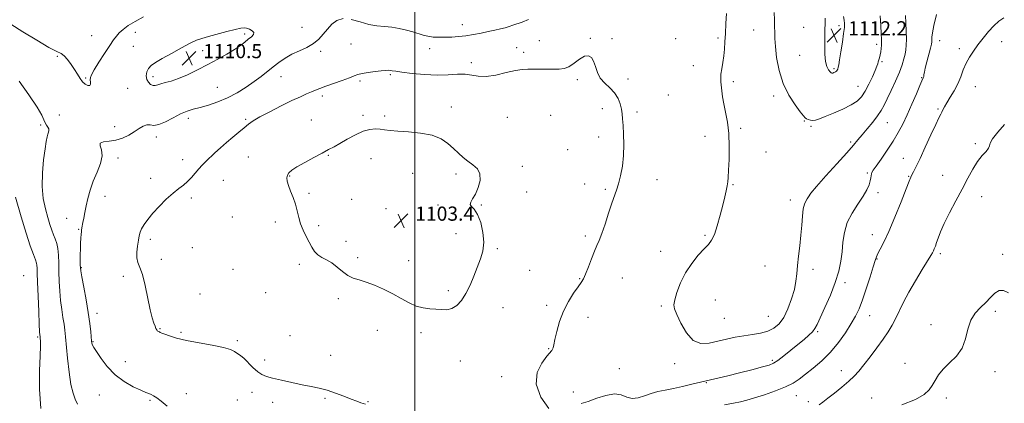
# Model space of a CAD drawing. Extents: x 2074800 to 2077700, y 344800 to 347700.
# Drawn here: x 2075776 to 2076333, y 346178 to 346395 of the extents above; entities that cross this region are included whole.
import ezdxf

# ---------------------------------------------------------------- set-up
doc = ezdxf.new("R2010")
doc.units = 0
doc.header["$MEASUREMENT"] = 0
for name, color, linetype, lineweight in [('32000', 7, 'Continuous', 0), ('DTM SPOT ELEVATION', 2, 'Continuous', 13), ('INDEX CONTOUR', 41, 'Continuous', 13), ('INTERMEDIATE CONTOUR', 44, 'Continuous', 0), ('INTERMEDIATE CONTOUR DEPRESSION', 44, 'Continuous', 0), ('SPOT ELEVATION', 7, 'Continuous', 0)]:
    doc.layers.add(name, color=color, linetype=linetype, lineweight=lineweight)
doc.styles.add('Style-ITALICS', font='ITALICS.shx')

# ---------------------------------------------------------------- blocks, each defined once
blk = doc.blocks.new('SPOT')
at = {"layer": 'SPOT ELEVATION'}
for p, q in [((-3.91, -3.91), (3.82, 3.81)), ((-1.65, 3.77), (1.72, -3.93))]:
    blk.add_line(p, q, dxfattribs=at)

msp = doc.modelspace()

# ---------------------------------------------------------------- linework, layer by layer
at = {"layer": '32000', "flags": 128}
msp.add_lwpolyline([(2076000, 347500), (2076000, 345000)], dxfattribs=at)
at = {"layer": 'DTM SPOT ELEVATION'}
for p in [(2075936.18, 346390.39, 1108.8), (2076026.92, 346391.78, 1108.7), (2076191.7, 346388.83, 1108.8), (2076219.85, 346390.37, 1111.6), (2076239.996, 346391.253, 1112.273), (2075817.12, 346385.67, 1107.1), (2075841.82, 346387.57, 1108.6), (2075903.795, 346386.589, 1110.332), (2076070.39, 346382.78, 1106.6), (2076099.34, 346384.11, 1106.1), (2076111.46, 346383.99, 1106.2), (2076147.6, 346383.96, 1106.8), (2076171.54, 346384.32, 1107.8), (2076296.78, 346382.71, 1105.4), (2075840.73, 346379.54, 1108.9), (2075880.01, 346377.159, 1110.575), (2075963.92, 346380.84, 1107.2), (2076008.35, 346378.31, 1107.4), (2076057.61, 346378.82, 1106.7), (2076261.28, 346380.64, 1110.4), (2076308, 346378.22, 1104.5), (2076331.99, 346382.21, 1103.3), (2075797.81, 346373.86, 1108.18), (2075946.69, 346376.79, 1107.7), (2076061.59, 346376.27, 1106.3), (2076217.74, 346374.52, 1111.5), (2076031.94, 346370.27, 1106.4), (2076157.52, 346368.69, 1107.4), (2076236.997, 346367.024, 1112.204), (2076264.29, 346370.96, 1109.8), (2075813.84, 346361.71, 1107.9), (2075851.879, 346362.39, 1110.506), (2075924.35, 346362.45, 1107.3), (2075986.15, 346363.59, 1105.8), (2076091.85, 346360.75, 1105.8), (2076120.53, 346361.03, 1106.3), (2076286.59, 346361.87, 1106.1), (2075837.48, 346355.77, 1108.9), (2075888.281, 346356.322, 1109.081), (2075969, 346359.97, 1105.7), (2076180.2, 346359.61, 1108.3), (2076250.65, 346356.88, 1110.8), (2076316.98, 346356.78, 1103.1), (2075947.6, 346351.53, 1105.6), (2076143.34, 346352.13, 1106.7), (2076202.86, 346351.57, 1109.5), (2076020.61, 346345.27, 1104.5), (2076106.11, 346344.27, 1105.6), (2076295.99, 346344.14, 1104.2), (2075798.88, 346340.81, 1108.6), (2075871.92, 346338.92, 1107.5), (2075904.28, 346338.34, 1106.2), (2075941.36, 346337.99, 1104.7), (2075970.72, 346340.57, 1104.3), (2075982.97, 346340.2, 1104.3), (2076052.23, 346339.49, 1105.1), (2076076.87, 346340.58, 1105.2), (2076125.72, 346342.49, 1106.3), (2075788.32, 346335.02, 1110.33), (2075830.12, 346334.22, 1108.4), (2076184.22, 346333.23, 1108.2), (2076220.24, 346337.41, 1109.9), (2076224.13, 346334.37, 1109.8), (2076267.21, 346336.5, 1107.1), (2075853.7, 346328.37, 1107.6), (2076103.97, 346328.36, 1105.5), (2076164.09, 346328.61, 1107.5), (2076246.5, 346325.48, 1108.3), (2076317.04, 346324.6, 1102.2), (2075832.09, 346316.41, 1107.6), (2075905.76, 346317.04, 1105.1), (2075950.95, 346317.94, 1103.9), (2075975.23, 346316.04, 1103.3), (2076086.46, 346321.12, 1105.4), (2076198.63, 346319.79, 1108.6), (2076276.3, 346316.26, 1104.8), (2075868.72, 346315.43, 1106.6), (2076060.7, 346311.74, 1104.4), (2075850.47, 346304.94, 1106.6), (2075929.14, 346306.18, 1103.9), (2075998.69, 346307.74, 1103.2), (2076023.33, 346307.33, 1103.7), (2076255.99, 346307.99, 1106.2), (2076279.3, 346306.09, 1104.1), (2076298.6, 346306.65, 1102.6), (2075891.62, 346303.77, 1105.1), (2076096.01, 346301.82, 1105.4), (2076136.92, 346304.26, 1106.6), (2076179.94, 346301.38, 1108.1), (2075824.66, 346294.76, 1107.4), (2075873.54, 346293.76, 1105.6), (2075940.12, 346296.4, 1103.7), (2076063.2, 346297.17, 1104.4), (2076107.68, 346298.64, 1105.8), (2076261.95, 346296.84, 1105.6), (2076320.55, 346294.63, 1101.5), (2075964.29, 346293.08, 1103.4), (2075983.66, 346287.8, 1103.4), (2076013.12, 346289.86, 1103.8), (2076037.68, 346289.88, 1104.1), (2076212.428, 346292.653, 1108.591), (2075802.97, 346282.39, 1108.6), (2075896.71, 346283.13, 1105.1), (2075921.08, 346280.27, 1104.5), (2075945.51, 346278.16, 1103.6), (2075809.89, 346276.17, 1108.1), (2076023.23, 346273.57, 1103.4), (2076096.44, 346272.38, 1105.7), (2076164.18, 346272.63, 1107.8), (2076258.8, 346273.08, 1104.6), (2075850.26, 346270.42, 1105.6), (2075874.18, 346265.78, 1105.4), (2075961.07, 346269.24, 1103.1), (2075967.6, 346260.06, 1103.6), (2076046.61, 346265.24, 1104.2), (2076139.02, 346263.6, 1107.2), (2076297.17, 346262.28, 1101.7), (2076332.5, 346261.95, 1100.4), (2075811.36, 346254.42, 1107.9), (2075856.49, 346259.12, 1105.7), (2075934.7, 346256.23, 1104.5), (2075996.51, 346258.41, 1103.2), (2076198.078, 346255.317, 1109.149), (2076261.43, 346259.34, 1103.9), (2075778.78, 346249.91, 1113.25), (2075835.17, 346249.47, 1106.3), (2075897.14, 346253.4, 1105.3), (2076064.95, 346252.98, 1104.9), (2076225.22, 346253.55, 1107.4), (2076093.21, 346248.29, 1105.9), (2076117.44, 346248.53, 1106.8), (2076243.36, 346245.91, 1105.6), (2075878.43, 346239.57, 1105.7), (2075915.61, 346240.21, 1105.2), (2076018.9, 346241.51, 1103.7), (2075956.72, 346236.99, 1104.4), (2076074.51, 346233.18, 1105.6), (2076139.33, 346232.69, 1107.7), (2076169.987, 346236.143, 1109.114), (2075820.1, 346228.66, 1107.4), (2076049.83, 346231.91, 1104.6), (2076199.991, 346226.861, 1109.01), (2076257.22, 346227.26, 1103.2), (2076328.36, 346229.8, 1099.7), (2076097.89, 346226.4, 1106.7), (2076175.118, 346225.832, 1109.149), (2076291.96, 346222.2, 1100.4), (2075855.73, 346219.92, 1105.9), (2075867.68, 346217.89, 1105.8), (2075929.27, 346216.06, 1105.1), (2075978.84, 346218.91, 1104.9), (2076003.39, 346217.67, 1104.4), (2076227.88, 346218.18, 1105.8), (2075786.67, 346215.28, 1112.18), (2075817.9, 346212.56, 1107.9), (2075899.53, 346213.19, 1105.8), (2075952.38, 346204.78, 1105.3), (2076075.73, 346208.69, 1105.9), (2075836.21, 346201.3, 1107.2), (2075915.09, 346202.19, 1105.6), (2076025.79, 346201.66, 1104.7), (2076146.93, 346200.15, 1107.4), (2076202.13, 346202.12, 1106.3), (2076277.24, 346200.33, 1100.5), (2076115.636, 346197.271, 1107.613), (2076241.29, 346196.26, 1102.7), (2076328.16, 346195.6, 1099.673), (2076049.16, 346192.88, 1105.3), (2076164.86, 346189.42, 1105.9), (2075821.47, 346182.49, 1108.9), (2075870.72, 346183.25, 1107.3), (2075907.92, 346183.92, 1106.5), (2076089.624, 346184.136, 1107.334), (2076215.75, 346182.02, 1103.2), (2075850.25, 346179.47, 1108.2), (2075899.59, 346179.54, 1106.7), (2075919.54, 346178.21, 1106.6), (2075949.11, 346180.5, 1106.2), (2075973.41, 346178.66, 1105.9), (2076222.59, 346178.71, 1102.5), (2076258.37, 346180.7, 1100.6), (2076300.566, 346180.736, 1099.743)]:
    msp.add_point(p, dxfattribs=at)
at = {"layer": 'INDEX CONTOUR'}
for points in [[(2076203.169, 346398.704, 1110), (2076203.355, 346394.648, 1110), (2076203.509, 346390.747, 1110), (2076203.548, 346387.41, 1110), (2076203.615, 346383.961, 1110), (2076203.906, 346379.446, 1110), (2076204.626, 346373.233, 1110), (2076206.005, 346365.958, 1110), (2076208.28, 346358.572, 1110), (2076211.507, 346351.925, 1110), (2076215.022, 346346.453, 1110), (2076217.98, 346342.487, 1110), (2076219.776, 346340.198, 1110), (2076220.76, 346339.114, 1110), (2076221.526, 346338.6, 1110), (2076222.544, 346338.152, 1110), (2076223.81, 346337.7869, 1110), (2076225.201, 346337.652, 1110), (2076226.7079, 346337.887, 1110), (2076228.7959, 346338.603, 1110), (2076232.043, 346339.901, 1110), (2076236.744, 346341.816, 1110), (2076242.05, 346344.1019, 1110), (2076246.825, 346346.446, 1110), (2076250.233, 346348.66, 1110), (2076252.622, 346351.074, 1110), (2076254.634, 346354.145, 1110), (2076256.752, 346358.1109, 1110), (2076258.794, 346362.331, 1110), (2076260.416, 346365.947, 1110), (2076261.38, 346368.329, 1110), (2076261.864, 346369.774, 1110), (2076262.154, 346370.81, 1110), (2076262.479, 346371.889, 1110), (2076262.848, 346373.16, 1110), (2076263.214, 346374.697, 1110), (2076263.537, 346376.522, 1110), (2076263.792, 346378.438, 1110), (2076263.958, 346380.198, 1110), (2076264.02, 346381.725, 1110), (2076263.97, 346383.627, 1110), (2076263.802, 346386.684, 1110), (2076263.523, 346391.363, 1110), (2076263.175, 346396.871, 1110)], [(2075872.955, 346381.306, 1110), (2075867.947, 346378.666, 1110), (2075862.287, 346375.557, 1110), (2075857.116, 346372.67, 1110), (2075853.327, 346370.51, 1110), (2075850.819, 346368.814, 1110), (2075849.246, 346367.129, 1110), (2075848.322, 346365.123, 1110), (2075848.007, 346362.956, 1110), (2075848.322, 346360.913, 1110), (2075849.2389, 346359.241, 1110), (2075850.526, 346358.055, 1110), (2075851.897, 346357.435, 1110), (2075853.1661, 346357.41, 1110), (2075854.543, 346357.809, 1110), (2075856.335, 346358.41, 1110), (2075858.812, 346359.073, 1110), (2075862.097, 346359.987, 1110), (2075866.2781, 346361.42, 1110), (2075871.359, 346363.558, 1110), (2075877.024, 346366.241, 1110), (2075882.876, 346369.225, 1110), (2075888.532, 346372.279, 1110), (2075893.672, 346375.222, 1110), (2075897.992, 346377.885, 1110), (2075901.2909, 346380.142, 1110), (2075903.782, 346382.0301, 1110), (2075905.779, 346383.625, 1110), (2075907.485, 346385.004, 1110), (2075908.649, 346386.226, 1110), (2075908.906, 346387.348, 1110), (2075908.049, 346388.399, 1110), (2075906.492, 346389.289, 1110), (2075904.809, 346389.903, 1110), (2075903.339, 346390.132, 1110), (2075901.487, 346389.905, 1110), (2075898.425, 346389.1591, 1110), (2075893.675, 346387.901, 1110), (2075883.174, 346385.071, 1110), (2075879.567, 346384.061, 1110), (2075876.559, 346382.99, 1110), (2075872.955, 346381.306, 1110)], [(2075797.985, 346265.198, 1110), (2075797.375, 346268.161, 1110), (2075796.562, 346270.651, 1110), (2075795.627, 346273.0509, 1110), (2075794.629, 346275.719, 1110), (2075793.543, 346278.912, 1110), (2075792.321, 346282.862, 1110), (2075790.98, 346287.758, 1110), (2075789.814, 346293.619, 1110), (2075789.18, 346300.422, 1110), (2075789.317, 346307.972, 1110), (2075789.976, 346315.377, 1110), (2075790.785, 346321.575, 1110), (2075791.449, 346325.787, 1110), (2075791.963, 346328.366, 1110), (2075792.396, 346329.949, 1110), (2075792.78, 346331.095, 1110), (2075792.99, 346332.042, 1110), (2075792.865, 346332.949, 1110), (2075792.315, 346333.951, 1110), (2075791.533, 346335.087, 1110), (2075790.787, 346336.375, 1110), (2075790.153, 346337.974, 1110), (2075788.943, 346340.624, 1110), (2075786.278, 346345.207, 1110), (2075781.661, 346352.134, 1110), (2075776.115, 346359.926, 1110)], [(2075809.208, 346177.342, 1110), (2075807.909, 346180.024, 1110), (2075806.636, 346183.407, 1110), (2075805.454, 346188.3711, 1110), (2075804.421, 346195.378, 1110), (2075803.565, 346203.22, 1110), (2075802.442, 346215.357, 1110), (2075802.049, 346219.066, 1110), (2075801.581, 346222.44, 1110), (2075800.939, 346226.329, 1110), (2075800.222, 346230.822, 1110), (2075799.578, 346235.8161, 1110), (2075799.123, 346241.183, 1110), (2075798.834, 346246.683, 1110), (2075798.657, 346252.049, 1110), (2075798.5279, 346257.035, 1110), (2075798.342, 346261.469, 1110), (2075797.985, 346265.198, 1110)], [(2076275.422, 346176.816, 1100), (2076283.098, 346179.982, 1100), (2076288.063, 346182.744, 1100), (2076290.881, 346185.283, 1100), (2076292.617, 346187.872, 1100), (2076294.218, 346190.7269, 1100), (2076296.181, 346193.836, 1100), (2076298.887, 346197.129, 1100), (2076302.507, 346200.595, 1100), (2076306.366, 346204.448, 1100), (2076309.5781, 346208.959, 1100), (2076311.552, 346214.237, 1100), (2076312.8761, 346219.733, 1100), (2076314.433, 346224.735, 1100), (2076316.869, 346228.7221, 1100), (2076319.882, 346231.934, 1100), (2076322.937, 346234.802, 1100), (2076325.6241, 346237.601, 1100), (2076328.051, 346239.985, 1100), (2076330.456, 346241.455, 1100), (2076333.031, 346241.581, 1100), (2076335.799, 346240.223, 1100)]]:
    msp.add_polyline3d(points, dxfattribs=at)
at = {"layer": 'INTERMEDIATE CONTOUR'}
for points in [[(2075846.578, 346396.193, 1108), (2075841.691, 346393.659, 1108), (2075837.805, 346391.278, 1108), (2075834.901, 346389.119, 1108), (2075832.763, 346387.2, 1108), (2075831.121, 346385.432, 1108), (2075829.497, 346383.285, 1108), (2075827.361, 346380.121, 1108), (2075824.4041, 346375.601, 1108), (2075821.199, 346370.598, 1108), (2075818.541, 346366.282, 1108), (2075817.024, 346363.511, 1108), (2075816.447, 346361.887, 1108), (2075816.407, 346360.695, 1108), (2075816.523, 346359.402, 1108), (2075816.4961, 346358.197, 1108), (2075816.048, 346357.448, 1108), (2075814.999, 346357.445, 1108), (2075813.551, 346358.17, 1108), (2075812.0041, 346359.526, 1108), (2075810.574, 346361.419, 1108), (2075809.149, 346363.759, 1108), (2075807.532, 346366.458, 1108), (2075805.603, 346369.37, 1108), (2075803.5499, 346372.1, 1108), (2075801.638, 346374.197, 1108), (2075799.896, 346375.46, 1108), (2075797.407, 346376.701, 1108), (2075793.019, 346378.988, 1108), (2075786.118, 346382.988, 1108), (2075778.259, 346387.778, 1108), (2075771.536, 346392.036, 1108)], [(2075859.927, 346176.19, 1108), (2075856.451, 346178.881, 1108), (2075853.936, 346180.768, 1108), (2075852.184, 346181.952, 1108), (2075850.858, 346182.683, 1108), (2075849.579, 346183.228, 1108), (2075847.807, 346183.925, 1108), (2075844.9609, 346185.13, 1108), (2075840.695, 346187.143, 1108), (2075835.591, 346190.045, 1108), (2075830.466, 346193.864, 1108), (2075826.017, 346198.474, 1108), (2075822.47, 346203.142, 1108), (2075819.933, 346206.982, 1108), (2075818.438, 346209.349, 1108), (2075817.72, 346210.563, 1108), (2075817.435, 346211.184, 1108), (2075817.288, 346211.762, 1108), (2075817.161, 346212.798, 1108), (2075816.668, 346218.125, 1108), (2075816.129, 346222.876, 1108), (2075815.261, 346229.009, 1108), (2075814.038, 346236.264, 1108), (2075812.718, 346243.47, 1108), (2075811.631, 346249.223, 1108), (2075811.023, 346252.576, 1108), (2075810.789, 346254.401, 1108), (2075810.735, 346256.024, 1108), (2075810.709, 346258.479, 1108), (2075810.706, 346261.627, 1108), (2075810.758, 346265.034, 1108), (2075810.885, 346268.298, 1108), (2075811.054, 346271.1449, 1108), (2075811.218, 346273.33, 1108), (2075811.344, 346274.713, 1108), (2075811.446, 346275.553, 1108), (2075811.692, 346277.025, 1108), (2075812.22, 346279.97, 1108), (2075812.68, 346282.443, 1108), (2075813.2971, 346285.599, 1108), (2075814.08, 346289.355, 1108), (2075815.059, 346293.626, 1108), (2075816.343, 346298.308, 1108), (2075818.061, 346303.2879, 1108), (2075820.1931, 346308.41, 1108), (2075822.132, 346313.32, 1108), (2075823.122, 346317.62, 1108), (2075822.748, 346320.983, 1108), (2075821.948, 346323.38, 1108), (2075822.001, 346324.855, 1108), (2075823.843, 346325.538, 1108), (2075827.05, 346325.889, 1108), (2075830.856, 346326.454, 1108), (2075834.608, 346327.643, 1108), (2075838.101, 346329.32, 1108), (2075841.242, 346331.216, 1108), (2075843.966, 346333.05, 1108), (2075846.316, 346334.506, 1108), (2075848.366, 346335.258, 1108), (2075850.252, 346335.178, 1108), (2075852.37, 346334.913, 1108), (2075855.182, 346335.306, 1108), (2075858.968, 346336.927, 1108), (2075863.278, 346339.247, 1108), (2075867.482, 346341.462, 1108), (2075871.149, 346342.9749, 1108), (2075874.646, 346344.015, 1108), (2075878.541, 346345.015, 1108), (2075883.245, 346346.349, 1108), (2075888.544, 346348.142, 1108), (2075894.067, 346350.461, 1108), (2075899.476, 346353.311, 1108), (2075904.55, 346356.463, 1108), (2075909.097, 346359.627, 1108), (2075913.003, 346362.576, 1108), (2075919.744, 346367.937, 1108), (2075923.091, 346370.471, 1108), (2075926.636, 346372.876, 1108), (2075930.485, 346375.079, 1108), (2075934.657, 346377.062, 1108), (2075938.824, 346379.008, 1108), (2075942.572, 346381.153, 1108), (2075945.607, 346383.667, 1108), (2075948.135, 346386.452, 1108), (2075950.479, 346389.34, 1108), (2075952.96, 346392.102, 1108), (2075955.873, 346394.253, 1108), (2075959.505, 346395.247, 1108)], [(2075964.01, 346394.763, 1108), (2075969.0091, 346393.403, 1108), (2075973.987, 346391.996, 1108), (2075978.551, 346391.171, 1108), (2075982.798, 346390.7519, 1108), (2075986.946, 346390.361, 1108), (2075991.134, 346389.703, 1108), (2075995.181, 346388.816, 1108), (2075998.829, 346387.817, 1108), (2076004.666, 346385.935, 1108), (2076007.411, 346385.253, 1108), (2076010.413, 346384.847, 1108), (2076013.685, 346384.682, 1108), (2076017.177, 346384.689, 1108), (2076020.853, 346384.823, 1108), (2076024.7261, 346385.105, 1108), (2076028.8219, 346385.575, 1108), (2076033.124, 346386.25, 1108), (2076037.4419, 346387.054, 1108), (2076041.542, 346387.888, 1108), (2076045.226, 346388.672, 1108), (2076048.428, 346389.401, 1108), (2076051.118, 346390.089, 1108), (2076053.3381, 346390.758, 1108), (2076055.42, 346391.471, 1108), (2076060.703, 346393.328, 1108), (2076064.198, 346394.735, 1108)], [(2076094.074, 346177.603, 1106), (2076097.9669, 346178.823, 1106), (2076102.83, 346180.561, 1106), (2076108.059, 346182.245, 1106), (2076112.871, 346183.055, 1106), (2076116.705, 346182.482, 1106), (2076119.879, 346181.2609, 1106), (2076122.93, 346180.437, 1106), (2076126.283, 346180.778, 1106), (2076129.91, 346181.94, 1106), (2076133.671, 346183.297, 1106), (2076137.495, 346184.37, 1106), (2076141.586, 346185.252, 1106), (2076146.221, 346186.182, 1106), (2076151.475, 346187.317, 1106), (2076156.639, 346188.495, 1106), (2076172.077, 346192.146, 1106), (2076177.061, 346193.356, 1106), (2076183.655, 346194.993, 1106), (2076190.666, 346196.758, 1106), (2076196.589, 346198.273, 1106), (2076200.385, 346199.322, 1106), (2076202.865, 346200.345, 1106), (2076205.308, 346201.945, 1106), (2076208.676, 346204.531, 1106), (2076212.663, 346207.733, 1106), (2076216.652, 346210.987, 1106), (2076220.115, 346213.831, 1106), (2076222.9, 346216.218, 1106), (2076224.9491, 346218.207, 1106), (2076226.321, 346219.992, 1106), (2076227.547, 346222.332, 1106), (2076231.931, 346231.923, 1106), (2076235.016, 346238.943, 1106), (2076237.812, 346246.058, 1106), (2076239.76, 346252.39, 1106), (2076240.954, 346258.067, 1106), (2076241.65, 346263.469, 1106), (2076242.154, 346268.902, 1106), (2076242.951, 346274.393, 1106), (2076244.578, 346279.897, 1106), (2076247.341, 346285.325, 1106), (2076250.637, 346290.4221, 1106), (2076253.636, 346294.89, 1106), (2076255.694, 346298.505, 1106), (2076256.912, 346301.337, 1106), (2076257.5741, 346303.53, 1106), (2076257.9381, 346305.218, 1106), (2076258.285, 346307.447, 1106), (2076258.533, 346308.256, 1106), (2076259.259, 346309.508, 1106), (2076260.889, 346311.886, 1106), (2076263.668, 346315.827, 1106), (2076267.108, 346320.787, 1106), (2076270.541, 346325.975, 1106), (2076273.461, 346330.818, 1106), (2076276.017, 346335.617, 1106), (2076278.525, 346340.891, 1106), (2076281.178, 346346.892, 1106), (2076283.697, 346352.787, 1106), (2076285.678, 346357.474, 1106), (2076286.84, 346360.168, 1106), (2076287.571, 346361.772, 1106), (2076287.701, 346362.123, 1106), (2076287.808, 346362.535, 1106), (2076287.8941, 346363.019, 1106), (2076287.983, 346363.67, 1106), (2076288.212, 346364.907, 1106), (2076288.743, 346367.231, 1106), (2076289.662, 346370.882, 1106), (2076291.661, 346378.623, 1106), (2076292.2, 346380.85, 1106), (2076292.416, 346382.1319, 1106), (2076292.448, 346383.183, 1106), (2076292.46, 346384.692, 1106), (2076292.727, 346387.259, 1106), (2076293.551, 346391.461, 1106), (2076295.0899, 346397.507, 1106)], [(2076176.1951, 346398.227, 1108), (2076175.934, 346392.534, 1108), (2076175.651, 346386.891, 1108), (2076175.395, 346382.115, 1108), (2076175.108, 346378.043, 1108), (2076174.705, 346374.267, 1108), (2076174.146, 346370.498, 1108), (2076173.566, 346366.927, 1108), (2076173.142, 346363.865, 1108), (2076173.006, 346361.488, 1108), (2076173.102, 346359.443, 1108), (2076173.611, 346354.4781, 1108), (2076174.0401, 346351.068, 1108), (2076174.732, 346347.01, 1108), (2076175.731, 346342.276, 1108), (2076176.783, 346336.742, 1108), (2076177.5549, 346330.257, 1108), (2076177.814, 346322.89, 1108), (2076177.701, 346315.59, 1108), (2076177.4559, 346309.526, 1108), (2076177.256, 346305.505, 1108), (2076177.047, 346302.886, 1108), (2076176.712, 346300.6671, 1108), (2076176.151, 346297.972, 1108), (2076175.316, 346294.431, 1108), (2076174.171, 346289.804, 1108), (2076172.7149, 346284.077, 1108), (2076171.08, 346278.16, 1108), (2076169.429, 346273.188, 1108), (2076167.836, 346269.92, 1108), (2076166.01, 346267.597, 1108), (2076163.571, 346265.082, 1108), (2076160.298, 346261.4781, 1108), (2076156.619, 346256.849, 1108), (2076153.125, 346251.499, 1108), (2076150.308, 346245.807, 1108), (2076148.268, 346240.45, 1108), (2076147.007, 346236.181, 1108), (2076146.5389, 346233.398, 1108), (2076146.923, 346231.0939, 1108), (2076148.232, 346227.9109, 1108), (2076150.5, 346223, 1108), (2076153.6169, 346217.571, 1108), (2076157.438, 346213.344, 1108), (2076161.81, 346211.587, 1108), (2076166.54, 346211.752, 1108), (2076171.429, 346212.8419, 1108), (2076176.314, 346214.014, 1108), (2076181.182, 346215.064, 1108), (2076186.054, 346215.945, 1108), (2076190.908, 346216.662, 1108), (2076195.529, 346217.424, 1108), (2076199.655, 346218.4931, 1108), (2076203.106, 346220.136, 1108), (2076206.019, 346222.639, 1108), (2076208.612, 346226.294, 1108), (2076211.028, 346231.207, 1108), (2076213.118, 346236.752, 1108), (2076214.658, 346242.117, 1108), (2076215.522, 346246.733, 1108), (2076215.973, 346251.005, 1108), (2076216.371, 346255.58, 1108), (2076216.987, 346260.926, 1108), (2076217.7211, 346266.81, 1108), (2076218.384, 346272.8181, 1108), (2076218.8481, 346278.544, 1108), (2076219.226, 346283.606, 1108), (2076219.695, 346287.625, 1108), (2076220.3741, 346290.361, 1108), (2076221.16, 346292.122, 1108), (2076221.891, 346293.353, 1108), (2076222.591, 346294.576, 1108), (2076224.025, 346296.616, 1108), (2076227.142, 346300.373, 1108), (2076232.456, 346306.323, 1108), (2076238.753, 346313.23, 1108), (2076244.383, 346319.434, 1108), (2076248.148, 346323.731, 1108), (2076250.654, 346326.746, 1108), (2076252.958, 346329.5631, 1108), (2076255.84, 346332.9949, 1108), (2076258.977, 346336.769, 1108), (2076261.774, 346340.342, 1108), (2076263.819, 346343.377, 1108), (2076265.455, 346346.363, 1108), (2076267.211, 346349.99, 1108), (2076269.453, 346354.707, 1108), (2076271.888, 346359.968, 1108), (2076274.062, 346364.984, 1108), (2076275.623, 346369.133, 1108), (2076276.643, 346372.467, 1108), (2076277.297, 346375.206, 1108), (2076277.734, 346377.63, 1108), (2076277.987, 346380.249, 1108), (2076278.061, 346383.632, 1108), (2076277.976, 346388.088, 1108), (2076277.798, 346392.897, 1108), (2076277.607, 346397.079, 1108)], [(2076175.18, 346176.9189, 1104), (2076180.164, 346177.816, 1104), (2076184.098, 346178.612, 1104), (2076187.718, 346179.518, 1104), (2076192.041, 346180.784, 1104), (2076197.722, 346182.577, 1104), (2076203.973, 346184.7251, 1104), (2076209.648, 346186.974, 1104), (2076213.939, 346189.157, 1104), (2076217.412, 346191.472, 1104), (2076220.972, 346194.2071, 1104), (2076225.296, 346197.604, 1104), (2076230.146, 346201.721, 1104), (2076235.057, 346206.57, 1104), (2076239.611, 346212.06, 1104), (2076243.594, 346217.676, 1104), (2076246.839, 346222.799, 1104), (2076249.281, 346227.075, 1104), (2076251.247, 346231.205, 1104), (2076253.16, 346236.154, 1104), (2076255.311, 346242.49, 1104), (2076257.449, 346249.189, 1104), (2076259.187, 346254.83, 1104), (2076260.277, 346258.407, 1104), (2076261.028, 346260.583, 1104), (2076261.887, 346262.434, 1104), (2076263.243, 346264.966, 1104), (2076265.251, 346268.886, 1104), (2076268.009, 346274.825, 1104), (2076271.472, 346282.969, 1104), (2076275.026, 346291.714, 1104), (2076277.917, 346299.005, 1104), (2076279.615, 346303.357, 1104), (2076280.489, 346305.547, 1104), (2076281.133, 346306.923, 1104), (2076282.073, 346308.7, 1104), (2076283.554, 346311.572, 1104), (2076285.757, 346316.107, 1104), (2076288.715, 346322.504, 1104), (2076291.897, 346329.498, 1104), (2076294.628, 346335.461, 1104), (2076296.409, 346339.191, 1104), (2076297.436, 346341.202, 1104), (2076298.084, 346342.439, 1104), (2076298.701, 346343.725, 1104), (2076299.549, 346345.406, 1104), (2076300.864, 346347.708, 1104), (2076302.776, 346350.773, 1104), (2076304.984, 346354.417, 1104), (2076307.078, 346358.372, 1104), (2076308.766, 346362.393, 1104), (2076310.233, 346366.335, 1104), (2076311.781, 346370.073, 1104), (2076313.659, 346373.545, 1104), (2076315.908, 346376.92, 1104), (2076318.5139, 346380.431, 1104), (2076321.433, 346384.202, 1104), (2076324.491, 346387.928, 1104), (2076327.4819, 346391.203, 1104), (2076330.2849, 346393.744, 1104), (2076333.1171, 346395.788, 1104)], [(2076232.16, 346395.555, 1112), (2076231.993, 346392.161, 1112), (2076231.972, 346389.354, 1112), (2076231.987, 346386.718, 1112), (2076231.964, 346383.577, 1112), (2076231.875, 346379.508, 1112), (2076231.888, 346375.074, 1112), (2076232.219, 346371.088, 1112), (2076232.997, 346368.1871, 1112), (2076233.995, 346366.299, 1112), (2076234.896, 346365.176, 1112), (2076235.4779, 346364.591, 1112), (2076235.884, 346364.403, 1112), (2076236.352, 346364.494, 1112), (2076237.046, 346364.76, 1112), (2076237.837, 346365.152, 1112), (2076238.524, 346365.635, 1112), (2076238.957, 346366.174, 1112), (2076239.19, 346366.729, 1112), (2076239.479, 346367.853, 1112), (2076239.745, 346369.143, 1112), (2076240.231, 346371.8869, 1112), (2076240.985, 346376.49, 1112), (2076241.834, 346381.937, 1112), (2076242.545, 346386.855, 1112)], [(2076242.545, 346386.855, 1112), (2076242.937, 346390.228, 1112), (2076243.025, 346392.461, 1112), (2076242.873, 346394.314, 1112), (2076242.499, 346396.372, 1112)], [(2075972.039, 346177.335, 1106), (2075969.514, 346178.09, 1106), (2075967.13, 346178.866, 1106), (2075963.873, 346180.053, 1106), (2075959.748, 346181.682, 1106), (2075955.109, 346183.481, 1106), (2075950.404, 346185.098, 1106), (2075945.928, 346186.289, 1106), (2075941.377, 346187.239, 1106), (2075936.298, 346188.236, 1106), (2075930.465, 346189.4821, 1106), (2075924.569, 346190.8259, 1106), (2075919.526, 346192.032, 1106), (2075915.97, 346192.978, 1106), (2075913.4099, 346194.017, 1106), (2075911.068, 346195.6179, 1106), (2075908.377, 346198.053, 1106), (2075903.193, 346203.182, 1106), (2075901.498, 346204.651, 1106), (2075900.312, 346205.485, 1106), (2075899.298, 346206.146, 1106), (2075898.039, 346207.0059, 1106), (2075895.792, 346208.081, 1106), (2075891.731, 346209.296, 1106), (2075885.416, 346210.5851, 1106), (2075877.946, 346211.915, 1106), (2075870.8049, 346213.264, 1106), (2075865.191, 346214.593, 1106), (2075861.156, 346215.801, 1106), (2075858.463, 346216.773, 1106), (2075856.857, 346217.428, 1106), (2075855.992, 346217.8291, 1106), (2075855.499, 346218.072, 1106), (2075855.075, 346218.254, 1106), (2075854.669, 346218.459, 1106), (2075854.2931, 346218.769, 1106), (2075853.9451, 346219.2721, 1106), (2075853.555, 346220.078, 1106), (2075853.04, 346221.301, 1106), (2075852.327, 346223.132, 1106), (2075851.401, 346226.065, 1106), (2075850.257, 346230.671, 1106), (2075847.4319, 346244.296, 1106), (2075845.925, 346250.4889, 1106), (2075844.5, 346254.606, 1106), (2075843.3521, 346257.355, 1106), (2075842.697, 346259.905, 1106), (2075842.664, 346263.125, 1106), (2075843.05, 346266.682, 1106), (2075843.5689, 346269.94, 1106), (2075844.02, 346272.445, 1106), (2075844.553, 346274.474, 1106), (2075845.405, 346276.481, 1106), (2075846.793, 346278.856, 1106), (2075848.855, 346281.729, 1106), (2075851.71, 346285.162, 1106), (2075855.364, 346289.112, 1106), (2075859.377, 346293.114, 1106), (2075863.201, 346296.597, 1106), (2075866.41, 346299.172, 1106), (2075869.087, 346301.173, 1106), (2075871.44, 346303.118, 1106), (2075873.647, 346305.393, 1106), (2075875.754, 346307.8631, 1106), (2075877.778, 346310.261, 1106), (2075879.759, 346312.41, 1106), (2075881.838, 346314.477, 1106), (2075886.9181, 346319.322, 1106), (2075890.012, 346322.214, 1106), (2075893.394, 346325.254, 1106), (2075896.95, 346328.288, 1106), (2075900.399, 346331.127, 1106), (2075903.415, 346333.568, 1106), (2075905.888, 346335.526, 1106), (2075908.56, 346337.385, 1106), (2075912.383, 346339.643, 1106), (2075917.948, 346342.619, 1106), (2075924.386, 346345.897, 1106), (2075930.462, 346348.879, 1106), (2075935.213, 346351.106, 1106), (2075938.753, 346352.676, 1106), (2075941.467, 346353.827, 1106), (2075943.779, 346354.79, 1106), (2075946.275, 346355.777, 1106), (2075949.5819, 346356.993, 1106), (2075958.873, 346360.244, 1106), (2075963.004, 346361.743, 1106), (2075965.723, 346362.823, 1106), (2075967.734, 346363.579, 1106), (2075970.094, 346364.187, 1106), (2075973.533, 346364.782, 1106), (2075977.475, 346365.326, 1106), (2075981.015, 346365.739, 1106), (2075983.468, 346365.962, 1106), (2075985.031, 346366.021, 1106), (2075986.121, 346365.962, 1106), (2075987.227, 346365.81, 1106), (2075989.133, 346365.52, 1106), (2075992.696, 346365.025, 1106), (2075998.428, 346364.322, 1106), (2076005.464, 346363.65, 1106), (2076012.592, 346363.313, 1106), (2076018.8259, 346363.482, 1106), (2076024.069, 346363.821, 1106), (2076028.445, 346363.864, 1106), (2076032.179, 346363.3311, 1106), (2076035.88, 346362.677, 1106), (2076040.256, 346362.546, 1106), (2076045.7301, 346363.367, 1106), (2076051.585, 346364.711, 1106), (2076056.823, 346365.939, 1106), (2076060.746, 346366.5649, 1106), (2076063.868, 346366.721, 1106), (2076067.004, 346366.6961, 1106), (2076070.745, 346366.717, 1106), (2076074.771, 346366.768, 1106), (2076078.538, 346366.771, 1106), (2076081.657, 346366.736, 1106), (2076084.3729, 346367.016, 1106), (2076087.088, 346368.052, 1106), (2076090.082, 346370.058, 1106), (2076093.139, 346372.342, 1106), (2076095.919, 346373.987, 1106), (2076098.154, 346374.267, 1106), (2076099.862, 346373.2281, 1106), (2076101.1311, 346371.111, 1106), (2076102.113, 346368.189, 1106), (2076103.209, 346364.8731, 1106), (2076104.882, 346361.611, 1106), (2076107.411, 346358.7239, 1106), (2076110.334, 346356.0361, 1106), (2076113.006, 346353.251, 1106), (2076114.924, 346350.167, 1106), (2076116.143, 346346.986, 1106), (2076116.863, 346344.008, 1106), (2076117.271, 346341.371, 1106), (2076117.52, 346338.562, 1106), (2076117.753, 346334.904, 1106), (2076118.048, 346329.933, 1106), (2076118.229, 346324.036, 1106), (2076118.057, 346317.81, 1106), (2076117.371, 346311.806, 1106), (2076116.332, 346306.3879, 1106), (2076115.177, 346301.87, 1106), (2076114.074, 346298.3461, 1106), (2076111.429, 346290.868, 1106), (2076109.568, 346285.257, 1106), (2076107.547, 346279.093, 1106), (2076105.691, 346273.668, 1106), (2076104.223, 346269.864, 1106), (2076102.952, 346266.938, 1106), (2076101.588, 346263.74, 1106), (2076099.933, 346259.481, 1106), (2076098.174, 346254.821, 1106), (2076096.595, 346250.783, 1106), (2076095.352, 346248.052, 1106), (2076094.095, 346245.97, 1106), (2076092.349, 346243.541, 1106), (2076089.811, 346239.98, 1106), (2076086.862, 346235.341, 1106), (2076084.0571, 346229.886, 1106), (2076081.843, 346223.97, 1106), (2076080.244, 346218.313, 1106), (2076079.179, 346213.725, 1106), (2076078.549, 346210.791, 1106), (2076078.186, 346209.179, 1106), (2076077.906, 346208.329, 1106), (2076077.485, 346207.666, 1106), (2076074.657, 346204.301, 1106), (2076071.762, 346200.431, 1106), (2076069.197, 346195.064, 1106), (2076068.65, 346188.486, 1106), (2076071.237, 346181.221, 1106), (2076075.76, 346174.733, 1106)], [(2076228.7451, 346176.804, 1102), (2076230.789, 346178.333, 1102), (2076233.644, 346180.553, 1102), (2076237.427, 346183.538, 1102), (2076241.596, 346186.911, 1102), (2076245.445, 346190.18, 1102), (2076248.49, 346193.039, 1102), (2076251.134, 346195.917, 1102), (2076254.003, 346199.431, 1102), (2076257.5231, 346203.974, 1102), (2076261.337, 346209.057, 1102), (2076264.8851, 346213.968, 1102), (2076267.749, 346218.192, 1102), (2076270.061, 346221.987, 1102), (2076272.093, 346225.806, 1102), (2076276.453, 346234.935, 1102), (2076279.403, 346240.614, 1102), (2076283.1, 346247.04, 1102), (2076286.923, 346253.319, 1102), (2076291.942, 346261.357, 1102), (2076292.858, 346262.901, 1102), (2076293.339, 346263.871, 1102), (2076293.826, 346265.021, 1102), (2076294.411, 346266.565, 1102), (2076295.099, 346268.582, 1102), (2076295.951, 346271.19, 1102), (2076297.254, 346274.673, 1102), (2076299.3491, 346279.355, 1102), (2076302.426, 346285.378, 1102), (2076306.058, 346292.154, 1102), (2076309.663, 346298.914, 1102), (2076312.799, 346305.001, 1102), (2076315.562, 346310.221, 1102), (2076318.189, 346314.493, 1102), (2076320.801, 346317.778, 1102), (2076323.074, 346320.2149, 1102), (2076324.57, 346321.982, 1102), (2076325.104, 346323.3469, 1102), (2076325.492, 346324.912, 1102), (2076326.803, 346327.37, 1102), (2076329.748, 346331.122, 1102), (2076333.612, 346335.426, 1102)], [(2075786.166, 346255.79, 1112), (2075785.893, 346257.04, 1112), (2075785.307, 346258.772, 1112), (2075784.207, 346261.797, 1112), (2075782.443, 346266.794, 1112), (2075780.072, 346273.911, 1112), (2075777.207, 346283.166, 1112), (2075774.0251, 346294.211, 1112)], [(2075788.456, 346174.866, 1112), (2075787.61, 346185.741, 1112), (2075787.659, 346196.184, 1112), (2075788.006, 346204.666, 1112), (2075788.169, 346210.077, 1112), (2075788.146, 346212.988, 1112), (2075788.054, 346214.392, 1112), (2075787.941, 346215.5751, 1112), (2075787.84, 346216.394, 1112), (2075787.727, 346218.173, 1112), (2075787.526, 346222.409, 1112), (2075787.223, 346229.719, 1112), (2075786.886, 346238.403, 1112), (2075786.601, 346246.177, 1112), (2075786.428, 346251.301, 1112), (2075786.3099, 346254.187, 1112), (2075786.166, 346255.79, 1112)]]:
    msp.add_polyline3d(points, dxfattribs=at)
at = {"layer": 'INTERMEDIATE CONTOUR DEPRESSION'}
msp.add_polyline3d([(2075945.026, 346261.713, 1104), (2075943.233, 346263.656, 1104), (2075941.746, 346266.087, 1104), (2075940.265, 346268.938, 1104), (2075938.584, 346272.134, 1104), (2075936.87, 346275.584, 1104), (2075935.382, 346279.193, 1104), (2075934.289, 346282.879, 1104), (2075933.391, 346286.616, 1104), (2075932.395, 346290.394, 1104), (2075931.107, 346294.162, 1104), (2075929.729, 346297.716, 1104), (2075928.56, 346300.814, 1104), (2075927.846, 346303.279, 1104), (2075927.623, 346305.199, 1104), (2075927.872, 346306.726, 1104), (2075928.648, 346308.047, 1104), (2075930.305, 346309.476, 1104), (2075933.269, 346311.359, 1104), (2075937.72, 346313.899, 1104), (2075942.847, 346316.708, 1104), (2075947.594, 346319.256, 1104), (2075951.221, 346321.184, 1104), (2075954.261, 346322.822, 1104), (2075957.566, 346324.675, 1104), (2075961.735, 346327.0599, 1104), (2075966.366, 346329.559, 1104), (2075970.805, 346331.566, 1104), (2075974.544, 346332.629, 1104), (2075977.646, 346332.911, 1104), (2075980.32, 346332.728, 1104), (2075982.867, 346332.357, 1104), (2075985.946, 346331.928, 1104), (2075990.309, 346331.529, 1104), (2075996.378, 346331.176, 1104), (2076003.255, 346330.58, 1104), (2076009.714, 346329.374, 1104), (2076014.808, 346327.322, 1104), (2076018.698, 346324.692, 1104), (2076021.824, 346321.881, 1104), (2076024.586, 346319.222, 1104), (2076027.2291, 346316.794, 1104), (2076029.958, 346314.611, 1104), (2076032.833, 346312.608, 1104), (2076035.343, 346310.409, 1104), (2076036.833, 346307.557, 1104), (2076036.854, 346303.8, 1104), (2076035.783, 346299.697, 1104), (2076034.202, 346296.011, 1104), (2076032.658, 346293.323, 1104), (2076031.56, 346291.496, 1104), (2076031.28, 346290.214, 1104), (2076032.058, 346289.089, 1104), (2076033.593, 346287.453, 1104), (2076035.454, 346284.566, 1104), (2076037.22, 346279.977, 1104), (2076038.53, 346274.382, 1104), (2076039.034, 346268.765, 1104), (2076038.499, 346263.855, 1104), (2076037.155, 346259.37, 1104), (2076033.356, 346249.699, 1104), (2076031.214, 346244.515, 1104), (2076028.8889, 346239.757, 1104), (2076026.364, 346235.885, 1104), (2076023.68, 346233.045, 1104), (2076020.888, 346231.304, 1104), (2076018.024, 346230.641, 1104), (2076015.034, 346230.69, 1104), (2076011.846, 346230.996, 1104), (2076008.403, 346231.244, 1104), (2076004.714, 346231.679, 1104), (2076000.806, 346232.686, 1104), (2075996.684, 346234.527, 1104), (2075992.275, 346236.969, 1104), (2075987.489, 346239.656, 1104), (2075982.324, 346242.258, 1104), (2075977.151, 346244.548, 1104), (2075972.431, 346246.323, 1104), (2075968.497, 346247.509, 1104), (2075965.163, 346248.54, 1104), (2075962.1131, 346249.976, 1104), (2075959.087, 346252.187, 1104), (2075956.053, 346254.773, 1104), (2075953.031, 346257.139, 1104), (2075950.074, 346258.867, 1104), (2075947.342, 346260.24, 1104), (2075945.026, 346261.713, 1104)], dxfattribs=at)

# ---------------------------------------------------------------- block references
at = {"layer": 'SPOT ELEVATION'}
for p in [(2076237.109, 346385.779, 1112.178), (2075872.275, 346372.89, 1110.544), (2075992.205, 346280.981, 1103.424)]:
    msp.add_blockref('SPOT', p, dxfattribs=at)

# ---------------------------------------------------------------- texts
at = {"layer": 'SPOT ELEVATION', "style": 'Style-ITALICS'}
for s, p in [('1112.2', (2076245.109, 346385.779, 1112.178)), ('1110.5', (2075880.275, 346372.89, 1110.544)), ('1103.4', (2076000.205, 346280.981, 1103.424))]:
    msp.add_text(s, height=8, dxfattribs=at).set_placement(p)

doc.saveas('drawing.dxf')
